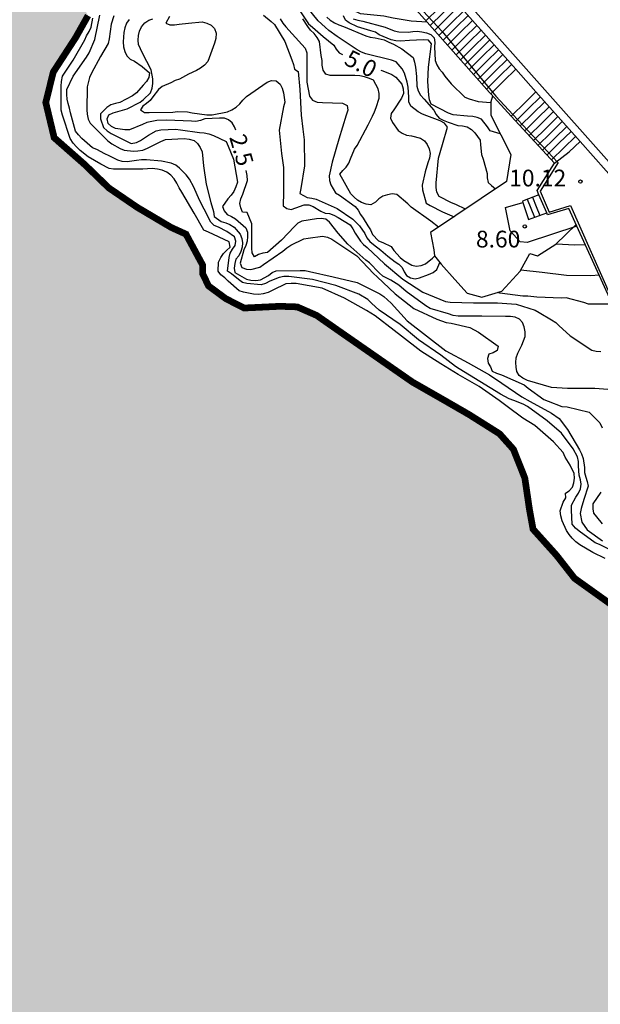
# Model space of a CAD drawing. Units: metres. Extents: x 581344 to 581695, y 4797040 to 4797290.
# Drawn here: x 581646 to 581672, y 4797158 to 4797202 of the extents above; entities that cross this region are included whole.
import ezdxf

# ---------------------------------------------------------------- set-up
doc = ezdxf.new("R2010")
doc.units = ezdxf.units.M
for name, color, linetype in [('020104', 34, 'Continuous'), ('020109', 7, 'CABEZA_TALUD'), ('020204', 9, 'Continuous'), ('020307', 24, 'Continuous'), ('020308', 9, 'Continuous'), ('060106', 9, 'BARANDILLA'), ('060117', 9, 'Continuous'), ('060130', 9, 'Continuous'), ('060141', 9, 'Continuous'), ('060144', 9, 'Continuous'), ('070105', 6, 'Continuous'), ('070116', 6, 'Continuous'), ('990503', 131, 'Continuous')]:
    doc.layers.add(name, color=color, linetype=linetype)
doc.layers.add('020105', color=24, linetype='Continuous', lineweight=30)
doc.layers.add('050106', color=5, linetype='Continuous', lineweight=30)
doc.styles.add('ARIAL', font='ARIAL.TTF', dxfattribs={"height": 1})
doc.styles.add('ARIALI', font='ARIALI.TTF', dxfattribs={"height": 1})
doc.linetypes.add('BARANDILLA', pattern='A,1,[201,DONOSTI.shx,S=0.1,R=0,X=0,Y=0],1', length=2)
doc.linetypes.add('CABEZA_TALUD', pattern='A,0.1,[204,DONOSTI.shx,S=0.15,R=0,X=0,Y=0],0,0.2', length=0.3)

# ---------------------------------------------------------------- blocks, each defined once
blk = doc.blocks.new('COTAPU')
blk.add_circle((0, 0), 0.075)

msp = doc.modelspace()

# ---------------------------------------------------------------- hatches: boundary and pattern name
at = {"layer": '990503'}
msp.add_hatch(color=256, dxfattribs=at).paths.add_polyline_path([(581646.638, 4797242.035), (581645.223, 4797241.614), (581644.085, 4797241.421), (581642.357, 4797240.98), (581640.361, 4797240.239), (581639.173, 4797239.526), (581637.716, 4797238.853), (581635.91, 4797237.898), (581633.929, 4797237.045), (581632.199, 4797236.265), (581630.457, 4797235.415), (581628.824, 4797234.766), (581627.147, 4797233.749), (581626.025, 4797232.906), (581625.351, 4797231.611), (581624.807, 4797230.453), (581624.569, 4797229.334), (581624.249, 4797227.608), (581623.868, 4797226.637), (581622.537, 4797225.344), (581621.099, 4797224.224), (581619.861, 4797223.312), (581618.515, 4797222.457), (581617.257, 4797221.309), (581616.923, 4797220.591), (581617.029, 4797219.519), (581617.525, 4797218.76), (581618.239, 4797217.775), (581619.073, 4797216.888), (581620.199, 4797216.247), (581621.463, 4797216.082), (581623.24, 4797216.363), (581624.613, 4797216.763), (581626.219, 4797217.208), (581628.141, 4797217.918), (581629.645, 4797218.392), (581631.883, 4797218.952), (581633.801, 4797219.562), (581635.675, 4797219.675), (581637.626, 4797218.837), (581639.468, 4797218.145), (581641.512, 4797217.703), (581643.58, 4797217.358), (581645.542, 4797216.803), (581646.747, 4797216.001), (581647.664, 4797214.689), (581647.297, 4797213.404), (581646.655, 4797212.373), (581646.068, 4797211.048), (581645.975, 4797209.69), (581646.308, 4797208.032), (581646.836, 4797206.347), (581647.681, 4797204.964), (581648.78, 4797203.478), (581649.436, 4797202.282), (581648.883, 4797201.298), (581647.879, 4797199.752), (581647.543, 4797198.387), (581647.919, 4797196.812), (581649.298, 4797195.598), (581650.364, 4797194.563), (581651.643, 4797193.69), (581653.161, 4797192.791), (581653.822, 4797192.49), (581654.576, 4797191.092), (581654.572, 4797190.714), (581654.831, 4797190.173), (581655.602, 4797189.603), (581656.422, 4797189.182), (581657.064, 4797189.212), (581658.027, 4797189.259), (581658.803, 4797189.232), (581659.675, 4797188.85), (581660.866, 4797188.019), (581663.963, 4797185.866), (581665.421, 4797185.032), (581666.489, 4797184.416), (581667.869, 4797183.546), (581668.487, 4797182.851), (581668.997, 4797181.566), (581669.203, 4797180.165), (581669.365, 4797179.274), (581670.411, 4797178.11), (581671.222, 4797177.074), (581672.818, 4797175.933), (581674.219, 4797175.36), (581675.628, 4797174.182), (581676.266, 4797173.168), (581677.144, 4797172.364), (581678.146, 4797172.039), (581680.394, 4797171.966), (581683.607, 4797169.382), (581683.506, 4797168.918), (581683.112, 4797167.929), (581683.062, 4797167.7), (581682.905, 4797166.825), (581682.903, 4797166.389), (581682.946, 4797166.193), (581682.961, 4797165.976), (581682.921, 4797165.544), (581682.902, 4797165.108), (581682.937, 4797164.482), (581682.985, 4797164.265), (581683.071, 4797164.054), (581683.184, 4797163.85), (581683.329, 4797163.667), (581683.49, 4797163.518), (581683.662, 4797163.391), (581683.876, 4797163.308), (581684.094, 4797163.28), (581684.307, 4797163.284), (581684.518, 4797163.343), (581684.924, 4797163.509), (581685.318, 4797163.675), (581686.141, 4797163.948), (581686.34, 4797164.077), (581686.5, 4797164.233), (581686.616, 4797164.404), (581686.716, 4797164.613), (581686.894, 4797164.971), (581687.171, 4797165.282), (581687.371, 4797165.33), (581687.979, 4797165.462), (581688.186, 4797165.466), (581688.39, 4797165.483), (581689.63, 4797164.305), (581689.579, 4797163.963), (581689.433, 4797163.372), (581689.491, 4797163.171), (581689.571, 4797162.987), (581689.684, 4797162.799), (581689.818, 4797162.627), (581689.99, 4797162.489), (581690.177, 4797162.379), (581691.108, 4797161.885), (581692.061, 4797161.414), (581692.268, 4797161.391), (581692.48, 4797161.423), (581692.687, 4797161.421), (581692.889, 4797161.387), (581693.071, 4797161.293), (581693.227, 4797161.138), (581693.355, 4797160.983), (581693.655, 4797160.722), (581693.869, 4797160.661), (581694.092, 4797160.644), (581694.237, 4797160.679), (581694.234, 4797040.159), (581344.244, 4797040.166), (581344.249, 4797290.159), (581612.536, 4797290.153), (581616.234, 4797285.54), (581616.445, 4797285.276), (581616.656, 4797285.013), (581616.867, 4797284.749), (581617.076, 4797284.486), (581617.287, 4797284.222), (581617.498, 4797283.959), (581617.709, 4797283.695), (581617.919, 4797283.431), (581618.13, 4797283.168), (581618.341, 4797282.904), (581618.551, 4797282.64), (581618.762, 4797282.376), (581618.973, 4797282.112), (581619.183, 4797281.848), (581619.393, 4797281.584), (581619.604, 4797281.32), (581619.814, 4797281.056), (581620.024, 4797280.792), (581620.234, 4797280.528), (581620.444, 4797280.263), (581620.654, 4797279.999), (581620.864, 4797279.734), (581621.211, 4797279.296), (581621.558, 4797278.858), (581621.695, 4797278.684), (581621.832, 4797278.51), (581621.97, 4797278.337), (581622.107, 4797278.163), (581622.245, 4797277.99), (581622.383, 4797277.816), (581622.52, 4797277.643), (581622.658, 4797277.47), (581622.797, 4797277.297), (581622.935, 4797277.124), (581623.074, 4797276.952), (581623.213, 4797276.78), (581623.352, 4797276.608), (581623.492, 4797276.436), (581623.632, 4797276.265), (581623.773, 4797276.094), (581623.914, 4797275.923), (581624.056, 4797275.753), (581624.198, 4797275.583), (581624.34, 4797275.414), (581624.576, 4797275.135), (581624.814, 4797274.858), (581624.908, 4797274.749), (581625.002, 4797274.64), (581625.097, 4797274.532), (581625.192, 4797274.423), (581625.286, 4797274.315), (581625.381, 4797274.206), (581625.477, 4797274.098), (581625.572, 4797273.99), (581625.667, 4797273.883), (581625.763, 4797273.775), (581625.858, 4797273.667), (581625.954, 4797273.559), (581626.05, 4797273.452), (581626.146, 4797273.344), (581626.242, 4797273.237), (581626.338, 4797273.13), (581626.433, 4797273.022), (581626.529, 4797272.915), (581626.625, 4797272.807), (581626.721, 4797272.7), (581626.889, 4797272.513), (581627.056, 4797272.325), (581627.127, 4797272.245), (581627.198, 4797272.165), (581627.269, 4797272.085), (581627.34, 4797272.005), (581627.411, 4797271.925), (581627.483, 4797271.845), (581627.554, 4797271.764), (581627.625, 4797271.684), (581627.696, 4797271.604), (581627.767, 4797271.524), (581627.838, 4797271.444), (581627.909, 4797271.363), (581627.98, 4797271.283), (581628.051, 4797271.203), (581628.122, 4797271.123), (581628.193, 4797271.042), (581628.264, 4797270.962), (581628.334, 4797270.882), (581628.405, 4797270.801), (581628.476, 4797270.721), (581628.837, 4797270.312), (581629.197, 4797269.903), (581629.485, 4797269.574), (581629.774, 4797269.245), (581630.062, 4797268.915), (581630.35, 4797268.585), (581630.636, 4797268.254), (581630.922, 4797267.922), (581631.207, 4797267.591), (581631.491, 4797267.258), (581631.774, 4797266.923), (581632.055, 4797266.588), (581632.335, 4797266.252), (581632.614, 4797265.914), (581632.891, 4797265.576), (581633.166, 4797265.235), (581633.44, 4797264.894), (581633.711, 4797264.551), (581633.981, 4797264.206), (581634.248, 4797263.86), (581634.513, 4797263.512), (581634.775, 4797263.162), (581635.236, 4797262.54), (581635.687, 4797261.911), (581635.883, 4797261.636), (581636.076, 4797261.36), (581636.269, 4797261.083), (581636.46, 4797260.804), (581636.649, 4797260.525), (581636.837, 4797260.245), (581637.023, 4797259.964), (581637.208, 4797259.681), (581637.392, 4797259.398), (581637.574, 4797259.114), (581637.754, 4797258.829), (581637.934, 4797258.543), (581638.112, 4797258.256), (581638.288, 4797257.969), (581638.464, 4797257.68), (581638.637, 4797257.391), (581638.81, 4797257.101), (581638.981, 4797256.81), (581639.151, 4797256.519), (581639.32, 4797256.226), (581639.587, 4797255.759), (581639.851, 4797255.291), (581639.949, 4797255.116), (581640.047, 4797254.941), (581640.144, 4797254.766), (581640.241, 4797254.59), (581640.337, 4797254.414), (581640.433, 4797254.239), (581640.529, 4797254.063), (581640.625, 4797253.886), (581640.72, 4797253.71), (581640.815, 4797253.534), (581640.91, 4797253.357), (581641.005, 4797253.181), (581641.099, 4797253.004), (581641.194, 4797252.827), (581641.288, 4797252.65), (581641.382, 4797252.473), (581641.476, 4797252.296), (581641.57, 4797252.119), (581641.664, 4797251.942), (581641.757, 4797251.765), (581641.851, 4797251.588), (581641.945, 4797251.411)])

# ---------------------------------------------------------------- linework, layer by layer
at = {"layer": '020104', "flags": 128}
for points, elevation in [([(581666.337, 4797193.609), (581665.905, 4797193.815), (581665.717, 4797193.892), (581665.157, 4797194.184), (581665.055, 4797194.373), (581665.032, 4797194.574), (581665.032, 4797194.794), (581665.135, 4797195.895), (581665.307, 4797196.514), (581665.537, 4797197.29), (581665.401, 4797197.468), (581665.198, 4797197.569), (581664.613, 4797197.792), (581664.414, 4797197.865), (581664.226, 4797197.966), (581663.891, 4797198.227), (581663.809, 4797198.421), (581663.799, 4797198.634), (581663.777, 4797199.068), (581663.724, 4797199.293), (581663.601, 4797199.702), (581663.504, 4797199.898), (581663.229, 4797200.209), (581663.019, 4797200.279), (581661.883, 4797200.568), (581661.687, 4797200.639), (581661.495, 4797200.742), (581660.589, 4797201.347), (581660.227, 4797201.619), (581660.057, 4797201.759), (581659.74, 4797202.045), (581659.04, 4797202.906)], 5.5), ([(581672.722, 4797178.39), (581672.343, 4797178.585), (581672.144, 4797178.669), (581671.43, 4797179.188), (581671.259, 4797179.324), (581671.117, 4797179.496), (581671.091, 4797180.124), (581671.083, 4797180.344), (581671.283, 4797180.705), (581671.395, 4797180.888), (581671.487, 4797181.086), (581671.513, 4797181.289), (581671.487, 4797181.489), (581671.437, 4797181.69), (581671.404, 4797182.099), (581671.404, 4797182.311), (581671.355, 4797182.514), (581671.161, 4797182.88), (581670.637, 4797183.574), (581669.991, 4797184.134), (581669.111, 4797184.765), (581668.927, 4797184.87), (581668.511, 4797185.032), (581668.288, 4797185.11), (581667.909, 4797185.323), (581666.987, 4797185.895), (581666.061, 4797186.453), (581665.892, 4797186.566), (581665.235, 4797187.076), (581664.23, 4797187.75), (581663.412, 4797188.449), (581662.475, 4797189.093), (581662.127, 4797189.403), (581661.959, 4797189.564), (581661.565, 4797189.806), (581660.536, 4797190.185), (581659.487, 4797190.459), (581658.423, 4797190.593), (581658.201, 4797190.591), (581657.991, 4797190.551), (581657.579, 4797190.38), (581657.387, 4797190.276), (581657.185, 4797190.219), (581656.554, 4797190.287), (581656.35, 4797190.329), (581656.18, 4797190.453), (581655.858, 4797190.718), (581655.681, 4797190.839), (581655.751, 4797191.44), (581655.806, 4797191.641), (581655.905, 4797191.819), (581656.021, 4797191.982), (581656.057, 4797192.18), (581655.997, 4797192.372), (581655.659, 4797192.615), (581655.274, 4797192.8), (581655.082, 4797192.886), (581654.931, 4797193.03), (581654.643, 4797193.613), (581654.433, 4797194.019), (581654.177, 4797194.595), (581653.974, 4797194.961), (581653.838, 4797195.149), (581653.528, 4797195.447), (581653.372, 4797195.576), (581653.165, 4797195.677), (581652.722, 4797195.76), (581652.05, 4797195.819), (581651.824, 4797195.819), (581651.604, 4797195.794), (581651.194, 4797195.736), (581650.965, 4797195.739), (581650.767, 4797195.809), (581650.376, 4797195.997), (581650.185, 4797196.083), (581649.824, 4797196.282), (581649.636, 4797196.362), (581649.156, 4797196.782), (581649.006, 4797196.935), (581648.876, 4797197.102), (581648.649, 4797197.926), (581648.61, 4797198.137), (581648.543, 4797198.339), (581648.506, 4797198.537), (581648.486, 4797198.75), (581648.493, 4797198.966), (581648.768, 4797199.561), (581649.366, 4797200.424), (581649.493, 4797200.618), (581649.737, 4797201.213), (581649.964, 4797202.298)], 1), ([(581650.594, 4797202.272), (581650.478, 4797201.896), (581650.388, 4797201.239), (581650.334, 4797201.038), (581649.996, 4797200.447), (581649.594, 4797199.697), (581649.504, 4797199.512), (581649.402, 4797199.09), (581649.376, 4797198.066), (581649.392, 4797197.863), (581649.438, 4797197.637), (581649.532, 4797197.458), (581650.326, 4797196.678), (581650.502, 4797196.532), (581650.87, 4797196.322), (581651.058, 4797196.248), (581651.472, 4797196.203), (581651.673, 4797196.217), (581651.886, 4797196.252), (581652.098, 4797196.345), (581652.697, 4797196.644), (581652.905, 4797196.737), (581653.748, 4797196.77), (581653.972, 4797196.749), (581654.186, 4797196.691), (581654.335, 4797196.554), (581654.463, 4797196.378), (581654.54, 4797196.181), (581654.609, 4797195.552), (581654.72, 4797194.727), (581654.942, 4797193.904), (581655.049, 4797193.501), (581655.079, 4797193.289), (581655.4, 4797193.052), (581655.605, 4797192.996), (581655.793, 4797192.916), (581655.975, 4797192.807), (581656.243, 4797192.484), (581656.33, 4797192.302), (581656.35, 4797192.101), (581656.336, 4797191.901), (581656.276, 4797191.71), (581656.191, 4797191.525), (581656.053, 4797191.376), (581656.003, 4797191.181), (581655.973, 4797190.971), (581656.006, 4797190.772), (581656.531, 4797190.475), (581656.729, 4797190.426), (581656.945, 4797190.418), (581657.155, 4797190.445), (581657.511, 4797190.646), (581657.68, 4797190.775), (581657.865, 4797190.853), (581658.939, 4797190.87), (581659.159, 4797190.858), (581659.357, 4797190.823), (581660.419, 4797190.584), (581661.488, 4797190.332), (581662.502, 4797189.818), (581662.689, 4797189.698), (581663.014, 4797189.397), (581663.733, 4797188.613), (581664.586, 4797187.929), (581665.466, 4797187.267), (581666.463, 4797186.725), (581667.409, 4797186.184), (581667.963, 4797185.82), (581668.86, 4797185.205), (581669.231, 4797185.001), (581670.191, 4797184.465), (581670.53, 4797184.236), (581670.905, 4797183.734), (581671.441, 4797182.829), (581671.54, 4797182.65), (581671.603, 4797182.446), (581671.665, 4797182.035), (581671.672, 4797181.82), (581671.723, 4797181.603), (581671.791, 4797181.405), (581671.828, 4797181.201), (581671.643, 4797180.606), (581671.524, 4797180.194), (581671.475, 4797179.982), (581671.55, 4797179.592), (581671.79, 4797179.248), (581672.469, 4797178.752)], 1.5), ([(581653.088, 4797202.235), (581652.913, 4797201.938), (581653.099, 4797201.864), (581653.307, 4797201.873), (581653.512, 4797201.901), (581653.936, 4797201.948), (581654.548, 4797201.996), (581654.751, 4797201.949), (581654.95, 4797201.847), (581655.099, 4797201.701), (581655.172, 4797201.498), (581655.154, 4797201.257), (581655.104, 4797201.042), (581654.802, 4797200.219), (581654.646, 4797200.059), (581654.477, 4797199.924), (581654.294, 4797199.829), (581653.93, 4797199.651), (581653.532, 4797199.44), (581653.333, 4797199.368), (581653.14, 4797199.27), (581652.753, 4797199.104), (581652.589, 4797198.974), (581652.339, 4797198.641), (581652.217, 4797198.481), (581652.053, 4797198.337), (581651.886, 4797198.226), (581651.78, 4797198.054), (581651.961, 4797197.941), (581652.178, 4797197.937), (581653.235, 4797197.958), (581653.446, 4797197.978), (581653.893, 4797197.964), (581654.096, 4797197.926), (581654.753, 4797197.829), (581654.989, 4797197.837), (581655.682, 4797197.97), (581655.883, 4797198.067), (581656.066, 4797198.178), (581656.235, 4797198.33), (581656.374, 4797198.497), (581656.531, 4797198.65), (581657.454, 4797199.301), (581657.657, 4797199.374), (581657.866, 4797199.359), (581658.034, 4797199.214), (581658.129, 4797199.037), (581658.194, 4797198.821), (581658.246, 4797198.399), (581658.189, 4797198.195), (581657.991, 4797197.149), (581658.105, 4797196.1), (581658.183, 4797195.471), (581658.183, 4797194.377), (581658.17, 4797193.757), (581658.335, 4797193.637), (581658.532, 4797193.591), (581658.735, 4797193.669), (581659.111, 4797193.808), (581659.324, 4797193.799), (581659.513, 4797193.73), (581659.862, 4797193.517), (581660.049, 4797193.427), (581660.252, 4797193.412), (581660.445, 4797193.336), (581660.637, 4797193.234), (581661.175, 4797192.914), (581661.299, 4797192.735), (581661.401, 4797192.537), (581661.631, 4797192.171), (581661.773, 4797192.025), (581661.937, 4797191.886), (581662.717, 4797191.156), (581663.535, 4797190.481), (581664.435, 4797189.897), (581665.44, 4797189.467), (581665.655, 4797189.449), (581666.693, 4797189.417), (581667.77, 4797189.417), (581668.608, 4797189.357), (581669.461, 4797189.09), (581669.641, 4797188.987), (581670.189, 4797188.658), (581670.379, 4797188.529), (581670.527, 4797188.393), (581671.031, 4797187.937), (581671.991, 4797187.3), (581672.184, 4797187.244), (581672.395, 4797187.236)], 3), ([(581657.297, 4797202.296), (581657.636, 4797202.024), (581657.793, 4797201.879), (581658.252, 4797201.128), (581658.569, 4797200.302), (581658.64, 4797200.084), (581658.684, 4797199.889), (581658.848, 4797199.774), (581658.927, 4797198.964), (581658.975, 4797197.825), (581659.057, 4797197.191), (581659.12, 4797196.72), (581659.132, 4797195.554), (581658.972, 4797194.539), (581658.917, 4797194.318), (581659.243, 4797194.132), (581659.46, 4797194.104), (581659.654, 4797194.052), (581660.6, 4797193.635), (581661.298, 4797193.169), (581661.596, 4797192.86), (581661.835, 4797192.525), (581661.928, 4797192.333), (581662.061, 4797192.167), (581662.217, 4797192.03), (581662.541, 4797191.78), (581662.858, 4797191.504), (581663.193, 4797191.253), (581663.36, 4797191.142), (581663.505, 4797191), (581663.593, 4797190.809), (581663.695, 4797190.632), (581663.873, 4797190.529), (581664.079, 4797190.493), (581664.285, 4797190.528), (581664.679, 4797190.689), (581664.891, 4797190.779), (581665.053, 4797190.915), (581665.195, 4797191.218)], 3.5), ([(581667.899, 4797196.99), (581667.451, 4797197.12), (581667.32, 4797197.293), (581667.06, 4797197.637), (581666.865, 4797197.716), (581666.662, 4797197.766), (581666.436, 4797197.776), (581665.791, 4797197.841), (581665.572, 4797197.91), (581664.809, 4797198.321), (581664.725, 4797198.513), (581664.705, 4797198.716), (581664.651, 4797199.336), (581664.685, 4797199.972), (581664.817, 4797201.017), (581664.684, 4797201.183), (581664.464, 4797201.199), (581663.835, 4797201.164), (581663.433, 4797201.139), (581663.219, 4797201.155), (581663.009, 4797201.19), (581662.473, 4797201.425), (581662.303, 4797201.54), (581662.102, 4797201.595), (581661.509, 4797201.771), (581661.125, 4797201.95), (581660.973, 4797202.084), (581660.875, 4797202.274)], 6.5), ([(581672.599, 4797177.959), (581672.039, 4797178.23), (581671.453, 4797178.577), (581671.274, 4797178.715), (581671.117, 4797178.866), (581670.979, 4797179.037), (581670.859, 4797179.217), (581670.674, 4797179.645), (581670.612, 4797179.872), (581670.585, 4797180.097), (581670.72, 4797180.487), (581670.835, 4797180.675), (581670.821, 4797180.881), (581670.989, 4797180.994), (581671.128, 4797181.153), (581671.195, 4797181.349), (581671.217, 4797181.556), (581671.199, 4797181.772), (581671.022, 4797182.148), (581670.804, 4797182.506), (581670.715, 4797182.711), (581670.281, 4797183.191), (581669.448, 4797183.919), (581668.9, 4797184.254), (581668.205, 4797184.771), (581667.847, 4797185.033), (581666.952, 4797185.67), (581666.005, 4797186.21), (581665.235, 4797186.686), (581664.339, 4797187.247), (581663.472, 4797187.916), (581663.146, 4797188.177), (581662.292, 4797188.831), (581661.908, 4797189.078), (581660.92, 4797189.624), (581659.92, 4797190.072), (581658.761, 4797190.277), (581658.538, 4797190.284), (581658.299, 4797190.267), (581657.719, 4797189.988), (581657.51, 4797189.884), (581657.283, 4797189.813), (581657.078, 4797189.79), (581656.852, 4797189.802), (581656.405, 4797189.891), (581656.205, 4797189.958), (581655.714, 4797190.378), (581655.56, 4797190.532), (581655.388, 4797190.665), (581655.263, 4797190.83), (581655.286, 4797191.235), (581655.376, 4797191.442), (581655.496, 4797191.619), (581655.636, 4797191.762), (581655.803, 4797191.902), (581655.762, 4797192.142), (581654.828, 4797192.573), (581654.629, 4797192.667), (581654.196, 4797193.428), (581653.637, 4797194.376), (581653.522, 4797194.561), (581653.418, 4797194.776), (581653.289, 4797194.975), (581653.144, 4797195.13), (581652.972, 4797195.263), (581652.749, 4797195.358), (581652.547, 4797195.406), (581652.309, 4797195.428), (581651.887, 4797195.407), (581650.807, 4797195.404), (581650.58, 4797195.404), (581650.381, 4797195.43), (581650.016, 4797195.627), (581649.448, 4797195.959), (581649.091, 4797196.243), (581648.919, 4797196.402), (581648.769, 4797196.574), (581648.632, 4797196.775), (581648.29, 4797197.828), (581648.232, 4797198.045), (581648.236, 4797199.117), (581648.244, 4797199.322), (581648.29, 4797199.563), (581648.767, 4797200.287), (581649.29, 4797201.193), (581649.374, 4797201.381), (581649.482, 4797201.568), (581649.571, 4797201.759), (581649.655, 4797202.166)], 0.5), ([(581651.284, 4797202.1), (581651.165, 4797201.937), (581651.085, 4797201.732), (581651.043, 4797201.525), (581651.002, 4797201.1), (581651.023, 4797200.881), (581651.091, 4797200.672), (581651.18, 4797200.478), (581651.329, 4797200.333), (581651.51, 4797200.235), (581651.86, 4797199.996), (581652.184, 4797199.715), (581652.164, 4797199.515), (581652.047, 4797199.33), (581651.905, 4797199.167), (581651.603, 4797198.824), (581651.428, 4797198.689), (581650.866, 4797198.382), (581650.66, 4797198.351), (581650.453, 4797198.277), (581650.271, 4797198.171), (581649.996, 4797197.876), (581649.998, 4797197.664), (581650.132, 4797197.268), (581650.293, 4797197.117), (581650.473, 4797196.998), (581651.375, 4797196.558), (581651.601, 4797196.599), (581651.79, 4797196.691), (581652.137, 4797196.93), (581652.487, 4797197.125), (581652.689, 4797197.157), (581653.351, 4797197.2), (581653.582, 4797197.168), (581654.421, 4797197.047), (581654.637, 4797197.032), (581654.852, 4797196.981), (581655.049, 4797196.914), (581655.619, 4797196.637), (581655.709, 4797196.434), (581655.952, 4797195.85), (581656.134, 4797194.816), (581656.058, 4797194.605), (581655.964, 4797194.409), (581655.847, 4797194.23), (581655.691, 4797194.077), (581655.454, 4797193.728), (581655.535, 4797193.54), (581655.663, 4797193.369), (581655.862, 4797193.284), (581656.046, 4797193.176), (581656.499, 4797192.773), (581656.574, 4797192.58), (581656.583, 4797192.38), (581656.562, 4797192.177), (581656.499, 4797191.98), (581656.417, 4797191.792), (581656.242, 4797191.188), (581656.328, 4797190.998), (581656.528, 4797190.917), (581656.733, 4797190.915), (581657.123, 4797191.016), (581657.289, 4797191.135), (581658.155, 4797191.728), (581658.338, 4797191.883), (581658.512, 4797191.999), (581659.097, 4797192.275), (581659.301, 4797192.316), (581659.937, 4797192.403), (581660.156, 4797192.35), (581660.36, 4797192.261), (581660.531, 4797192.144), (581661.477, 4797191.514), (581662.216, 4797190.722), (581662.383, 4797190.572), (581663.197, 4797189.817), (581664.026, 4797189.168), (581665.062, 4797188.677), (581665.481, 4797188.533), (581665.701, 4797188.502), (581666.527, 4797188.303), (581666.929, 4797188.101), (581667.799, 4797187.479), (581667.765, 4797187.278), (581667.585, 4797187.173), (581667.38, 4797187.119), (581667.321, 4797186.923), (581667.35, 4797186.719), (581667.461, 4797186.547), (581667.539, 4797186.359), (581667.732, 4797186.262), (581667.947, 4797186.194), (581668.973, 4797185.734), (581669.151, 4797185.595), (581669.847, 4797185.087), (581670.045, 4797185.013), (581670.657, 4797184.773), (581670.888, 4797184.76), (581671.877, 4797184.511), (581672.355, 4797184.037), (581672.455, 4797183.821)], 2), ([(581658.037, 4797202.132), (581658.158, 4797201.946), (581658.297, 4797201.783), (581659.016, 4797200.993), (581659.154, 4797200.825), (581659.227, 4797200.611), (581659.234, 4797200.404), (581659.237, 4797199.306), (581659.359, 4797198.665), (581659.494, 4797198.487), (581659.7, 4797198.402), (581659.933, 4797198.388), (581660.838, 4797198.354), (581661.039, 4797198.26), (581661.065, 4797198.043), (581660.989, 4797197.814), (581660.671, 4797196.749), (581660.37, 4797195.71), (581660.235, 4797195.097), (581660.247, 4797194.896), (581660.315, 4797194.7), (581660.525, 4797194.349), (581660.701, 4797194.23), (581661.4, 4797193.736), (581661.526, 4797193.564), (581661.635, 4797193.372), (581661.756, 4797193.201), (581661.971, 4797192.858), (581662.086, 4797192.679), (581662.172, 4797192.479), (581662.446, 4797192.186), (581662.639, 4797192.119), (581663.006, 4797191.939), (581663.126, 4797191.76), (581663.415, 4797191.438), (581663.578, 4797191.313), (581663.936, 4797191.098), (581664.135, 4797191.054), (581664.349, 4797191.085), (581664.545, 4797191.168), (581664.857, 4797191.421), (581664.959, 4797191.504)], 4), ([(581665.136, 4797192.803), (581664.784, 4797193.067), (581663.914, 4797193.699), (581663.761, 4797193.85), (581663.271, 4797194.266), (581663.053, 4797194.292), (581662.845, 4797194.259), (581662.637, 4797194.2), (581662.457, 4797194.068), (581662.304, 4797193.92), (581662.105, 4797193.81), (581661.887, 4797193.828), (581661.689, 4797193.911), (581661.507, 4797194.018), (581661.347, 4797194.143), (581661.203, 4797194.3), (581660.713, 4797195.176), (581660.845, 4797195.345), (581660.989, 4797195.488), (581661.12, 4797195.676), (581661.191, 4797195.867), (581661.369, 4797196.291), (581661.483, 4797196.463), (581661.975, 4797197.391), (581662.181, 4797197.779), (581662.271, 4797197.964), (581662.346, 4797198.164), (581662.477, 4797198.583), (581662.471, 4797198.793), (581662.423, 4797199.001), (581662.219, 4797199.387), (581662.035, 4797199.469), (581661.822, 4797199.536), (581661.602, 4797199.584), (581661.39, 4797199.596), (581660.283, 4797199.597), (581660.086, 4797199.659), (581659.96, 4797199.841), (581659.928, 4797200.056), (581659.919, 4797200.268), (581659.879, 4797200.491), (581659.798, 4797201.117), (581659.693, 4797201.306), (581659.56, 4797201.474), (581659.396, 4797201.631), (581659.282, 4797201.8), (581659.048, 4797202.139)], 4.5), ([(581660.125, 4797202.217), (581660.28, 4797202.078), (581660.467, 4797201.959), (581660.661, 4797201.862), (581660.876, 4797201.793), (581661.873, 4797201.379), (581662.075, 4797201.317), (581662.301, 4797201.29), (581662.698, 4797201.199), (581662.909, 4797201.086), (581663.116, 4797200.998), (581663.493, 4797200.795), (581663.99, 4797200.401), (581664.063, 4797200.189), (581664.103, 4797199.972), (581664.144, 4797199.559), (581664.167, 4797199.116), (581664.213, 4797198.918), (581664.327, 4797198.715), (581664.482, 4797198.54), (581664.919, 4797198.05), (581665.032, 4797197.854), (581665.161, 4797197.694), (581665.342, 4797197.594), (581665.56, 4797197.514), (581665.991, 4797197.365), (581666.2, 4797197.339), (581666.408, 4797197.294), (581666.602, 4797197.176), (581666.763, 4797197.025), (581666.991, 4797196.696), (581667.018, 4797196.486), (581667.061, 4797196.057), (581667.132, 4797195.853), (581667.305, 4797195.214), (581667.308, 4797195.008), (581667.349, 4797194.81), (581667.502, 4797194.676), (581667.688, 4797194.517)], 6), ([(581661.313, 4797202.135), (581661.522, 4797202.07), (581661.735, 4797202.035), (581662.749, 4797201.761), (581663.139, 4797201.603), (581663.35, 4797201.557), (581663.77, 4797201.534), (581663.979, 4797201.573), (581664.18, 4797201.589), (581664.389, 4797201.56), (581664.595, 4797201.511), (581664.783, 4797201.429), (581664.936, 4797201.286), (581664.963, 4797201.081), (581664.957, 4797200.881), (581664.983, 4797200.264), (581665.049, 4797200.071), (581665.162, 4797199.901), (581665.291, 4797199.746), (581665.411, 4797199.568), (581665.691, 4797199.228), (581666.307, 4797198.627), (581666.503, 4797198.551), (581666.913, 4797198.44), (581667.475, 4797198.387)], 7), ([(581670.404, 4797192.063), (581671.231, 4797192.016), (581671.705, 4797192.021)], 4.5), ([(581668.822, 4797190.895), (581669.78, 4797190.791), (581670.867, 4797190.655), (581671.951, 4797190.637), (581672.324, 4797190.664)], 4), ([(581672.92, 4797189.36), (581671.848, 4797189.359), (581671.641, 4797189.425), (581670.847, 4797189.64), (581670.642, 4797189.629), (581669.541, 4797189.661), (581669.133, 4797189.708), (581668.912, 4797189.713), (581667.876, 4797189.842), (581667.778, 4797189.875)], 3.5), ([(581672.393, 4797180.936), (581672.042, 4797180.415), (581672.037, 4797180.193), (581672.074, 4797179.995), (581672.199, 4797179.821), (581672.462, 4797179.511)], 2)]:
    msp.add_lwpolyline(points, dxfattribs=dict(at, elevation=elevation))
at = {"layer": '020105', "flags": 128}
for points, elevation in [([(581664.616, 4797201.991), (581663.913, 4797202.027), (581663.096, 4797202.168), (581662.682, 4797202.251), (581661.643, 4797202.366), (581661.455, 4797202.454), (581661.319, 4797202.61), (581661.3, 4797202.816), (581661.253, 4797203.014), (581661.238, 4797203.215), (581661.393, 4797203.343), (581661.576, 4797203.429), (581661.78, 4797203.465), (581661.974, 4797203.523), (581662.583, 4797203.7), (581663.055, 4797203.756)], 7.5), ([(581658.948, 4797202.45), (581659.313, 4797201.919), (581659.485, 4797201.763), (581659.972, 4797201.344), (581660.442, 4797200.956), (581660.543, 4797200.779), (581660.687, 4797200.609), (581660.829, 4797200.543)], 5), ([(581656.049, 4797197.149), (581656.001, 4797197.302), (581655.891, 4797197.478), (581655.727, 4797197.609), (581655.54, 4797197.68), (581655.319, 4797197.691), (581654.664, 4797197.657), (581654.47, 4797197.58), (581654.27, 4797197.542), (581654.067, 4797197.546), (581652.954, 4797197.592), (581652.512, 4797197.589), (581652.072, 4797197.498), (581651.872, 4797197.408), (581651.291, 4797197.168), (581651.087, 4797197.165), (581650.87, 4797197.188), (581650.671, 4797197.227), (581650.488, 4797197.309), (581650.337, 4797197.45), (581650.294, 4797197.653), (581650.363, 4797197.842), (581650.566, 4797197.926), (581650.778, 4797197.986), (581651.188, 4797198.108), (581651.772, 4797198.402), (581651.927, 4797198.53), (581652.226, 4797198.824), (581652.31, 4797199.024), (581652.342, 4797199.238), (581652.344, 4797199.446), (581652.265, 4797199.848), (581651.879, 4797200.599), (581651.703, 4797200.983), (581651.682, 4797201.183), (581651.693, 4797201.388), (581651.736, 4797201.584), (581651.837, 4797201.778), (581651.984, 4797201.96), (581652.152, 4797202.082), (581652.344, 4797202.142)], 2.5), ([(581662.551, 4797199.83), (581662.644, 4797199.805), (581663.037, 4797199.645), (581663.213, 4797199.521), (581663.496, 4797199.216), (581663.541, 4797198.999), (581663.561, 4797198.792), (581663.473, 4797198.59), (581663.128, 4797198.062), (581663.014, 4797197.895), (581662.979, 4797197.694), (581663.077, 4797197.496), (581663.324, 4797197.137), (581663.498, 4797197.012), (581663.697, 4797196.931), (581663.92, 4797196.902), (581664.322, 4797196.785), (581664.501, 4797196.671), (581664.627, 4797196.505), (581664.715, 4797196.316), (581664.763, 4797196.106), (581664.729, 4797195.89), (581664.654, 4797195.691), (581664.53, 4797195.288), (581664.397, 4797194.692), (581664.421, 4797194.482), (581664.575, 4797193.88), (581664.754, 4797193.778), (581665.307, 4797193.49), (581665.835, 4797193.272)], 5), ([(581673.289, 4797185.49), (581672.136, 4797185.582), (581670.91, 4797185.584), (581670.195, 4797185.629), (581669.113, 4797185.935), (581668.912, 4797186.046), (581668.743, 4797186.16), (581668.646, 4797186.336), (581668.611, 4797186.533), (581668.597, 4797186.745), (581668.61, 4797186.948), (581668.683, 4797187.158), (581668.769, 4797187.344), (581668.87, 4797187.517), (581669.019, 4797187.902), (581669.015, 4797188.117), (581668.967, 4797188.338), (581668.891, 4797188.53), (581668.761, 4797188.683), (581668.564, 4797188.773), (581668.348, 4797188.803), (581668.135, 4797188.804), (581667.075, 4797188.816), (581666.009, 4797188.816), (581665.793, 4797188.847), (581665.585, 4797188.915), (581664.751, 4797189.155), (581664.559, 4797189.279), (581663.689, 4797189.928), (581663.361, 4797190.203), (581663, 4797190.428), (581662.636, 4797190.609), (581662.479, 4797190.765), (581662.048, 4797191.208), (581661.881, 4797191.321), (581661.068, 4797192.04), (581660.639, 4797192.534), (581660.243, 4797193.035), (581660.084, 4797193.158), (581659.877, 4797193.186), (581659.666, 4797193.18), (581659.013, 4797193.079), (581658.836, 4797192.981), (581658.685, 4797192.827), (581658.101, 4797192.229), (581657.479, 4797191.67), (581657.257, 4797191.636), (581657.063, 4797191.575), (581656.887, 4797191.473), (581656.782, 4797191.651), (581656.765, 4797191.856), (581656.765, 4797192.957), (581656.563, 4797193.465), (581656.35, 4797193.471), (581656.275, 4797193.665), (581656.233, 4797193.865), (581656.273, 4797194.075), (581656.365, 4797194.278), (581656.574, 4797194.893), (581656.556, 4797195.123), (581656.52, 4797195.349)], 2.5)]:
    msp.add_lwpolyline(points, dxfattribs=dict(at, elevation=elevation))
at = {"layer": '020109'}
msp.add_polyline3d([(581667.553, 4797198.679, 11.584), (581667.475, 4797198.414, 11.584), (581667.475, 4797197.822, 11.568), (581668.371, 4797196.062, 9.872), (581668.179, 4797194.846, 8.608), (581664.771, 4797192.558, 4.352), (581664.915, 4797191.79, 4.336), (581664.947, 4797191.518, 4.336), (581665.251, 4797191.15, 4.32), (581665.859, 4797190.462, 3.664), (581666.419, 4797189.854, 3.76), (581667.075, 4797189.662, 3.76), (581667.971, 4797189.934, 3.76), (581668.787, 4797190.83, 4.32), (581669.219, 4797191.63, 7.808), (581669.571, 4797191.518, 7.696), (581670.387, 4797192.046, 7.68), (581671.297, 4797192.917, 8.06)], dxfattribs=at)
at = {"layer": '050106', "const_width": 0.3, "flags": 128}
msp.add_lwpolyline([(581649.436, 4797202.282), (581648.883, 4797201.298), (581647.879, 4797199.752), (581647.543, 4797198.387), (581647.919, 4797196.812), (581649.298, 4797195.598), (581650.364, 4797194.563), (581651.643, 4797193.69), (581653.161, 4797192.791), (581653.822, 4797192.49), (581654.576, 4797191.092), (581654.572, 4797190.714), (581654.831, 4797190.173), (581655.602, 4797189.603), (581656.422, 4797189.182), (581657.064, 4797189.212), (581658.027, 4797189.259), (581658.803, 4797189.232), (581659.675, 4797188.85), (581660.866, 4797188.019), (581663.963, 4797185.866), (581665.421, 4797185.032), (581666.489, 4797184.416), (581667.869, 4797183.546), (581668.487, 4797182.851), (581668.997, 4797181.566), (581669.203, 4797180.165), (581669.365, 4797179.274), (581670.411, 4797178.11), (581671.222, 4797177.074), (581672.818, 4797175.933)], dxfattribs=at)
at = {"layer": '060106'}
for points in [[(581662.742, 4797204.318, 16.288), (581665.298, 4797201.564, 14.868), (581667.546, 4797198.849, 13.039)], [(581667.546, 4797198.849, 13.039), (581667.694, 4797198.671, 12.919), (581668.466, 4797197.85, 12.348)], [(581668.466, 4797197.85, 12.348), (581670.481, 4797195.706, 10.861)], [(581670.481, 4797195.706, 10.861), (581670.484, 4797195.703, 10.859)]]:
    msp.add_polyline3d(points, dxfattribs=at)
at = {"layer": '060117'}
for points in [[(581667.546, 4797198.849, 12.123), (581668.042, 4797199.337, 12.122), (581668.594, 4797199.879, 12.119)], [(581667.467, 4797198.772, 12.124), (581667.546, 4797198.849, 12.123)], [(581668.466, 4797197.85, 12.096), (581668.953, 4797198.329, 12.094), (581669.496, 4797198.862, 12.092)], [(581668.389, 4797197.774, 12.097), (581668.466, 4797197.85, 12.096)], [(581670.328, 4797195.677, 10.246), (581670.984, 4797196.182, 10.244), (581671.469, 4797196.64, 10.241)], [(581669.631, 4797194.254, 9.761), (581668.885, 4797193.976, 9.15), (581668.909, 4797193.905, 9.15)], [(581668.909, 4797193.905, 9.15), (581669.163, 4797193.148, 9.155), (581669.981, 4797193.444, 9.923)]]:
    msp.add_polyline3d(points, dxfattribs=at)
at = {"layer": '060130'}
msp.add_polyline3d([(581671.329, 4797192.847, 8.034), (581669.107, 4797192.11, 8.672), (581668.787, 4797192.142, 8.784), (581668.339, 4797192.638, 8.8), (581668.131, 4797193.678, 8.88), (581668.909, 4797193.905, 9.058)], dxfattribs=at)
at = {"layer": '060141'}
for points in [[(581664.564, 4797202.05, 14.437), (581665.139, 4797202.615, 14.435), (581665.688, 4797203.153, 14.433)], [(581664.564, 4797202.05, 14.437), (581665.139, 4797202.615, 14.435), (581665.688, 4797203.153, 14.433)], [(581664.758, 4797201.831, 14.283), (581665.332, 4797202.396, 14.281), (581665.881, 4797202.935, 14.279)], [(581664.758, 4797201.831, 14.283), (581665.332, 4797202.396, 14.281), (581665.881, 4797202.935, 14.279)], [(581664.951, 4797201.613, 14.129), (581665.526, 4797202.177, 14.127), (581666.075, 4797202.716, 14.125)], [(581664.951, 4797201.613, 14.129), (581665.526, 4797202.177, 14.127), (581666.075, 4797202.716, 14.125)], [(581665.145, 4797201.394, 13.974), (581665.72, 4797201.959, 13.972), (581666.269, 4797202.498, 13.97)], [(581665.145, 4797201.394, 13.974), (581665.72, 4797201.959, 13.972), (581666.269, 4797202.498, 13.97)], [(581665.338, 4797201.176, 13.82), (581665.913, 4797201.741, 13.818), (581666.463, 4797202.28, 13.816)], [(581665.338, 4797201.176, 13.82), (581665.913, 4797201.741, 13.818), (581666.463, 4797202.28, 13.816)], [(581665.531, 4797200.957, 13.666), (581666.106, 4797201.522, 13.664), (581666.656, 4797202.062, 13.662)], [(581665.531, 4797200.957, 13.666), (581666.106, 4797201.522, 13.664), (581666.656, 4797202.062, 13.662)], [(581665.725, 4797200.738, 13.512), (581666.3, 4797201.303, 13.51), (581666.85, 4797201.843, 13.508)], [(581665.725, 4797200.738, 13.512), (581666.3, 4797201.303, 13.51), (581666.85, 4797201.843, 13.508)], [(581665.919, 4797200.519, 13.357), (581666.494, 4797201.084, 13.355), (581667.044, 4797201.624, 13.353)], [(581665.919, 4797200.519, 13.357), (581666.494, 4797201.084, 13.355), (581667.044, 4797201.624, 13.353)], [(581666.112, 4797200.301, 13.203), (581666.687, 4797200.866, 13.201), (581667.238, 4797201.406, 13.199)], [(581666.112, 4797200.301, 13.203), (581666.687, 4797200.866, 13.201), (581667.238, 4797201.406, 13.199)], [(581666.305, 4797200.083, 13.049), (581666.88, 4797200.648, 13.047), (581667.431, 4797201.189, 13.045)], [(581666.305, 4797200.083, 13.049), (581666.88, 4797200.648, 13.047), (581667.431, 4797201.189, 13.045)], [(581666.498, 4797199.864, 12.894), (581667.074, 4797200.429, 12.892), (581667.625, 4797200.97, 12.89)], [(581666.498, 4797199.864, 12.894), (581667.074, 4797200.429, 12.892), (581667.625, 4797200.97, 12.89)], [(581666.692, 4797199.645, 12.74), (581667.267, 4797200.211, 12.738), (581667.818, 4797200.752, 12.736)], [(581666.692, 4797199.645, 12.74), (581667.267, 4797200.211, 12.738), (581667.818, 4797200.752, 12.736)], [(581666.886, 4797199.426, 12.586), (581667.461, 4797199.991, 12.584), (581668.013, 4797200.533, 12.582)], [(581666.886, 4797199.426, 12.586), (581667.461, 4797199.991, 12.584), (581668.013, 4797200.533, 12.582)], [(581667.079, 4797199.208, 12.432), (581667.654, 4797199.773, 12.43), (581668.206, 4797200.315, 12.428)], [(581667.079, 4797199.208, 12.432), (581667.654, 4797199.773, 12.43), (581668.206, 4797200.315, 12.428)], [(581667.273, 4797198.989, 12.277), (581667.848, 4797199.554, 12.275), (581668.401, 4797200.096, 12.273)], [(581667.273, 4797198.989, 12.277), (581667.848, 4797199.554, 12.275), (581668.401, 4797200.096, 12.273)], [(581668.589, 4797197.558, 11.906), (581669.151, 4797198.11, 11.904), (581669.692, 4797198.641, 11.902)], [(581668.79, 4797197.34, 11.714), (581669.35, 4797197.89, 11.712), (581669.889, 4797198.42, 11.71)], [(581668.99, 4797197.124, 11.523), (581669.548, 4797197.671, 11.521), (581670.085, 4797198.199, 11.519)], [(581669.191, 4797196.907, 11.332), (581669.746, 4797197.453, 11.33), (581670.281, 4797197.978, 11.328)], [(581669.392, 4797196.689, 11.14), (581669.945, 4797197.232, 11.138), (581670.479, 4797197.755, 11.136)], [(581669.593, 4797196.472, 10.949), (581670.144, 4797197.013, 10.947), (581670.675, 4797197.535, 10.945)], [(581669.794, 4797196.255, 10.758), (581670.342, 4797196.793, 10.756), (581670.871, 4797197.313, 10.754)], [(581669.994, 4797196.038, 10.567), (581670.54, 4797196.575, 10.565), (581671.067, 4797197.092, 10.563)], [(581670.195, 4797195.821, 10.375), (581670.738, 4797196.355, 10.373), (581671.264, 4797196.871, 10.371)], [(581669.105, 4797194.058, 9.288), (581669.268, 4797193.651, 9.288), (581669.431, 4797193.245, 9.288)], [(581669.105, 4797194.058, 9.288), (581669.268, 4797193.651, 9.288), (581669.431, 4797193.245, 9.288)], [(581669.333, 4797194.143, 9.518), (581669.501, 4797193.737, 9.491), (581669.669, 4797193.332, 9.464)], [(581669.333, 4797194.143, 9.518), (581669.501, 4797193.737, 9.491), (581669.669, 4797193.332, 9.464)]]:
    msp.add_polyline3d(points, dxfattribs=at)
at = {"layer": '060144'}
msp.add_polyline3d([(581670.484, 4797195.703, 10.857), (581669.687, 4797194.423, 10.955), (581670.093, 4797193.477, 10.873), (581671.041, 4797193.774, 10.923), (581673.302, 4797188.687, 10.422), (581673.776, 4797188.675, 10.378), (581675.302, 4797183.045, 10.419), (581677.655, 4797174.467, 10.534), (581678.67, 4797173.855, 10.505), (581679.688, 4797174.132, 10.451), (581679.967, 4797174.766, 10.43)], dxfattribs=at)
at = {"layer": '070105'}
for points in [[(581675.062, 4797192.923, 16.888), (581675.299, 4797193.173, 16.888), (581673.486, 4797194.91, 16.798), (581664.268, 4797205.295, 16.239), (581664.364, 4797205.382, 16.239), (581663.967, 4797205.827, 16.227), (581663.84, 4797205.712, 16.227)], [(581663.657, 4797205.243, 16.231), (581663.902, 4797204.969, 16.239), (581663.999, 4797205.056, 16.239), (581668.594, 4797199.879, 16.517)], [(581668.594, 4797199.879, 16.517), (581669.496, 4797198.862, 16.572)], [(581669.496, 4797198.862, 16.572), (581671.469, 4797196.64, 16.692)], [(581671.469, 4797196.64, 16.692), (581673.217, 4797194.671, 16.798)]]:
    msp.add_polyline3d(points, dxfattribs=at)
at = {"layer": '070116'}
for points in [[(581667.467, 4797198.772, 12.382), (581667.414, 4797198.829, 12.422), (581662.631, 4797204.236, 15.236)], [(581668.389, 4797197.774, 11.681), (581667.467, 4797198.772, 12.382)], [(581670.328, 4797195.677, 10.208), (581668.389, 4797197.774, 11.681)], [(581669.631, 4797194.254, 9.946), (581669.545, 4797194.452, 9.952), (581670.328, 4797195.677, 10.208)], [(581669.981, 4797193.444, 9.922), (581669.631, 4797194.254, 9.946)], [(581671.329, 4797192.847, 9.988), (581670.968, 4797193.638, 10.048), (581670.019, 4797193.355, 9.92), (581669.981, 4797193.444, 9.922)], [(581678.336, 4797173.895, 9.6), (581677.521, 4797174.403, 9.6), (581673.715, 4797188.58, 9.584), (581673.269, 4797188.594, 9.664), (581671.329, 4797192.847, 9.988)]]:
    msp.add_polyline3d(points, dxfattribs=at)

# ---------------------------------------------------------------- block references
at = {"layer": '020204', "rotation": 359.9987685839998}
for p in [(581671.484, 4797194.847, 10.124), (581668.995, 4797192.839, 8.596)]:
    msp.add_blockref('COTAPU', p, dxfattribs=at)

# ---------------------------------------------------------------- texts
at = {"layer": '020307', "style": 'ARIALI'}
for s, rotation, p in [('5.0', 332.7278, (581660.853, 4797200.122, 5)), ('2.5', 286.1998, (581655.754, 4797196.839, 2.5))]:
    msp.add_text(s, height=0.75, rotation=rotation, dxfattribs=at).set_placement(p)
at = {"layer": '020308', "style": 'ARIAL'}
for s, p in [('10.12', (581668.296, 4797194.63, 10.131)), ('8.60', (581666.807, 4797191.894, 8.603))]:
    msp.add_text(s, height=0.75, rotation=0.0048, dxfattribs=at).set_placement(p)

doc.saveas('drawing.dxf')
